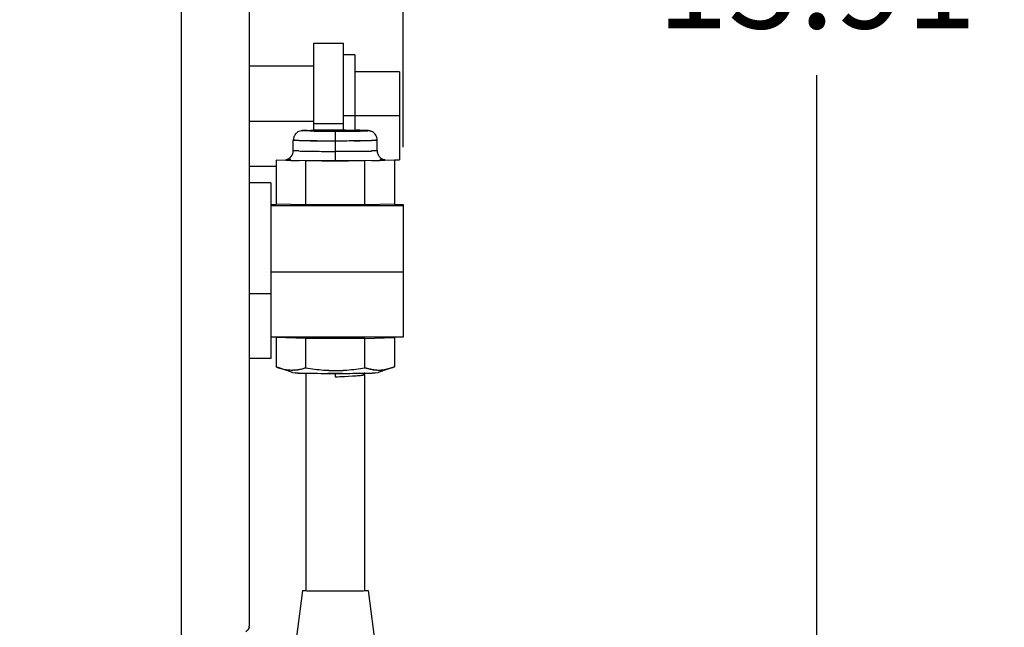
# Model space of a CAD drawing. Units: inches. Extents: x 0 to 17, y 0 to 11.
# Drawn here: x 3.6 to 4.6, y 6.9 to 7.5 of the extents above; entities that cross this region are included whole.
import ezdxf

# ---------------------------------------------------------------- set-up
doc = ezdxf.new("R2010")
doc.units = ezdxf.units.IN
doc.header["$LTSCALE"] = 0.935
doc.header["$MEASUREMENT"] = 0
doc.layers.get('0').update_dxf_attribs({"linetype": 'CONTINUOUS'})
doc.styles.get("Standard").update_dxf_attribs({"font": 'txt', "width": 0.8})
doc.dimstyles.new('DIMSTYLE_2', dxfattribs={"dimtxt": 0.1, "dimasz": 0.1875, "dimexe": 0.125, "dimexo": 0.0625, "dimgap": 0.05, "dimtad": 0, "dimtih": 1, "dimtoh": 1, "dimlfac": 4, "dimzin": 4, "dimdsep": 46, "dimtxsty": 'Standard', "dimblk": '_FILLED', "dimblk1": '_FILLED', "dimblk2": '_FILLED', "dimcen": 0.09, "dimadec": 0, "dimazin": 0, "dimtfac": 1, "dimtofl": 0, "dimtmove": 0, "dimatfit": 3, "dimldrblk": '_FILLED', "dimfxl": 1, "dimtolj": 1, "dimtzin": 4, "dimarcsym": 0})

# ---------------------------------------------------------------- blocks, each defined once
blk = doc.blocks.new('_FILLED')
at = {"color": 0, "linetype": 'ByBlock'}
blk.add_solid([(0, 0), (-1, 0.1667), (-1, -0.1667)], dxfattribs=at)
blk = doc.blocks.new('*D6')
at = {"color": 7, "linetype": 'Continuous', "transparency": 16777216}
for p, q in [((1.1142, 7.5372), (1.1142, 10.3959)), ((3.9751, 7.3943), (3.9751, 10.3959)), ((1.1142, 10.2709), (2.2443, 10.2709)), ((3.9751, 10.2709), (2.7443, 10.2709))]:
    blk.add_line(p, q, dxfattribs=at)
at = {"color": 7, "linetype": 'Continuous', "transparency": 16777216, "xscale": 0.1875, "yscale": 0.1875, "zscale": 0.1875}
for p, rotation in [((1.1142, 10.2709), 180), ((3.9751, 10.2709), 359.9994011417)]:
    blk.add_blockref('_FILLED', p, dxfattribs=dict(at, rotation=rotation))
at = {"color": 7, "linetype": 'Continuous', "transparency": 16777216, "insert": (2.4943, 10.3209), "char_height": 0.1, "width": 0.4, "attachment_point": 2, "line_spacing_factor": 0.9}
blk.add_mtext('11.44', dxfattribs=at)
blk = doc.blocks.new('*D7')
at = {"color": 7, "linetype": 'Continuous', "transparency": 16777216}
for p, q in [((3.2031, 9.5067), (4.5416, 9.5067)), ((4.4166, 9.5067), (4.4166, 7.6711)), ((4.4166, 5.5295), (4.4166, 7.4711)), ((4.094, 5.5295), (4.5416, 5.5295))]:
    blk.add_line(p, q, dxfattribs=at)
at = {"color": 7, "linetype": 'Continuous', "transparency": 16777216, "xscale": 0.1875, "yscale": 0.1875, "zscale": 0.1875}
for p, rotation in [((4.4166, 9.5067), 90), ((4.4166, 5.5295), 269.9994722732001)]:
    blk.add_blockref('_FILLED', p, dxfattribs=dict(at, rotation=rotation))
at = {"color": 7, "linetype": 'Continuous', "transparency": 16777216, "insert": (4.4166, 7.6211), "char_height": 0.1, "width": 0.4, "attachment_point": 2, "line_spacing_factor": 0.9}
blk.add_mtext('15.91', dxfattribs=at)

msp = doc.modelspace()

# ---------------------------------------------------------------- linework, layer by layer
at = {"color": 7, "linetype": 'Continuous'}
for p, q in [((3.8108, 8.6672), (3.8108, 6.8831)), ((3.7386, 6.8643), (3.7386, 7.5412)), ((3.8798, 7.4124), (3.8798, 7.5053)), ((3.9111, 7.5053), (3.9111, 7.4125)), ((3.9236, 7.4928), (3.9236, 7.4125)), ((3.9711, 7.4747), (3.9236, 7.4747)), ((3.9711, 7.4747), (3.9711, 7.3809)), ((3.8108, 7.422), (3.8798, 7.422)), ((3.9111, 7.4194), (3.8798, 7.4194)), ((3.9711, 7.4278), (3.9111, 7.4278)), ((3.8795, 7.4122), (3.8775, 7.412)), ((3.8775, 7.412), (3.8777, 7.4119)), ((3.8775, 7.412), (3.8777, 7.4119)), ((3.8777, 7.4119), (3.8793, 7.4118)), ((3.8777, 7.4119), (3.8793, 7.4118)), ((3.8848, 7.4123), (3.8795, 7.4122)), ((3.8905, 7.4125), (3.8799, 7.4124)), ((3.9026, 7.4114), (3.9026, 7.3798)), ((3.9204, 7.4117), (3.9257, 7.4118)), ((3.9205, 7.4117), (3.9257, 7.4118)), ((3.9257, 7.4118), (3.9277, 7.412)), ((3.9275, 7.412), (3.9258, 7.4121)), ((3.9277, 7.412), (3.9275, 7.412)), ((3.8578, 7.402), (3.8585, 7.4019)), ((3.8594, 7.4018), (3.8585, 7.4019)), ((3.8585, 7.4019), (3.8594, 7.4018)), ((3.8638, 7.4016), (3.8594, 7.4018)), ((3.8594, 7.4018), (3.8638, 7.4016)), ((3.9413, 7.4016), (3.9457, 7.4018)), ((3.9457, 7.4018), (3.9413, 7.4016)), ((3.9457, 7.4018), (3.9466, 7.4019)), ((3.9466, 7.4019), (3.9457, 7.4018)), ((3.9466, 7.4019), (3.9473, 7.402)), ((3.8585, 7.3906), (3.8578, 7.3907)), ((3.8594, 7.3905), (3.8585, 7.3906)), ((3.8594, 7.3905), (3.8585, 7.3906)), ((3.8638, 7.3904), (3.8594, 7.3905)), ((3.8638, 7.3904), (3.8594, 7.3905)), ((3.9457, 7.3905), (3.9413, 7.3904)), ((3.9457, 7.3905), (3.9413, 7.3904)), ((3.9466, 7.3906), (3.9457, 7.3905)), ((3.9466, 7.3906), (3.9457, 7.3905)), ((3.9473, 7.3907), (3.9466, 7.3906)), ((3.871, 7.3798), (3.8394, 7.3807)), ((3.8394, 7.3807), (3.8394, 7.3337)), ((3.8552, 7.3812), (3.8497, 7.381)), ((3.8497, 7.3805), (3.8552, 7.3803)), ((3.8552, 7.3803), (3.8639, 7.3801)), ((3.9342, 7.3798), (3.871, 7.3798)), ((3.871, 7.3798), (3.871, 7.3328)), ((3.9658, 7.3807), (3.9342, 7.3798)), ((3.9342, 7.3328), (3.9342, 7.3798)), ((3.9494, 7.3803), (3.95, 7.3803)), ((3.9494, 7.3803), (3.95, 7.3803)), ((3.9555, 7.381), (3.95, 7.3812)), ((3.95, 7.3803), (3.9555, 7.3805)), ((3.95, 7.3803), (3.9555, 7.3805)), ((3.955, 7.3811), (3.9556, 7.381)), ((3.9658, 7.3809), (3.9711, 7.3809)), ((3.9658, 7.3807), (3.9658, 7.3337)), ((3.8337, 7.3563), (3.8337, 7.1688)), ((3.8337, 7.3332), (3.8394, 7.3332)), ((3.9751, 7.3318), (3.8337, 7.3318)), ((3.871, 7.3328), (3.8394, 7.3337)), ((3.9342, 7.3328), (3.871, 7.3328)), ((3.9658, 7.3337), (3.9342, 7.3328)), ((3.9658, 7.3332), (3.9751, 7.3332)), ((3.9751, 7.3332), (3.9751, 7.1918)), ((3.9751, 7.2611), (3.8337, 7.2611)), ((3.8108, 7.2381), (3.8337, 7.2381)), ((3.9751, 7.1918), (3.8337, 7.1918)), ((3.871, 7.1903), (3.8394, 7.1913)), ((3.8394, 7.1913), (3.8394, 7.16)), ((3.9341, 7.1903), (3.871, 7.1903)), ((3.871, 7.1903), (3.871, 7.1591)), ((3.8803, 7.1909), (3.8737, 7.1911)), ((3.9315, 7.1911), (3.925, 7.1909)), ((3.9341, 7.1903), (3.9657, 7.1913)), ((3.9341, 7.1591), (3.9341, 7.1903)), ((3.9657, 7.1913), (3.9657, 7.16)), ((3.8569, 7.1538), (3.8394, 7.16)), ((3.8394, 7.16), (3.8411, 7.1594)), ((3.8415, 7.1593), (3.8474, 7.1575)), ((3.9657, 7.16), (3.9482, 7.1538)), ((3.9577, 7.1575), (3.9636, 7.1593)), ((3.964, 7.1594), (3.9657, 7.16)), ((3.857, 7.1537), (3.8569, 7.1538)), ((3.8569, 7.1538), (3.8598, 7.1535)), ((3.8632, 7.1534), (3.8597, 7.1535)), ((3.8598, 7.1535), (3.8632, 7.1534)), ((3.8713, 7.1535), (3.8713, 6.9215)), ((3.8945, 7.153), (3.8968, 7.153)), ((3.8976, 7.153), (3.8946, 7.153)), ((3.9026, 7.153), (3.8976, 7.153)), ((3.9026, 7.153), (3.9026, 7.1494)), ((3.9123, 7.1498), (3.921, 7.1503)), ((3.9321, 7.1525), (3.9271, 7.153)), ((3.9342, 7.1532), (3.9334, 7.1532)), ((3.9338, 7.1519), (3.9338, 6.9215)), ((3.9454, 7.1535), (3.9424, 7.1534)), ((3.9425, 7.1534), (3.9453, 7.1535)), ((3.9453, 7.1535), (3.9482, 7.1538)), ((3.9482, 7.1538), (3.9482, 7.1537)), ((3.8676, 6.9215), (3.8551, 6.8265)), ((3.8676, 6.9215), (3.871, 6.9212)), ((3.9342, 6.9212), (3.9376, 6.9215)), ((3.9376, 6.9215), (3.9501, 6.8265))]:
    msp.add_line(p, q, dxfattribs=at)
at = {"color": 6, "linetype": 'Continuous'}
for p, q in [((3.8798, 7.5053), (3.9111, 7.5053)), ((3.9236, 7.4928), (3.9111, 7.4928)), ((3.8108, 7.4813), (3.8798, 7.4813)), ((3.8578, 7.3907), (3.8578, 7.402)), ((3.9473, 7.3907), (3.9473, 7.402)), ((3.8497, 7.381), (3.8501, 7.381)), ((3.8507, 7.381), (3.8499, 7.381)), ((3.8543, 7.3812), (3.8507, 7.381)), ((3.9544, 7.381), (3.9508, 7.3812)), ((3.8108, 7.3743), (3.8394, 7.3743)), ((3.8337, 7.3563), (3.8108, 7.3563)), ((3.8337, 7.1688), (3.8108, 7.1688))]:
    msp.add_line(p, q, dxfattribs=at)
at = {"color": 7, "linetype": 'Continuous'}
for centre, radius, start, end in [((3.8843, 7.5349), 0.1232, 267.6794, 268.4649), ((3.8843, 7.5347), 0.123, 267.6775, 268.4639), ((3.8976, 8.6604), 1.249, 269.2013, 269.6739), ((3.8897, 7.7256), 0.3139, 268.4141, 269.0843), ((3.8897, 7.7233), 0.3116, 268.4136, 269.0633), ((3.8956, 8.0521), 0.6405, 269.0086, 269.3748), ((3.896, 6.745), 0.6674, 90.6995, 90.9701), ((3.8957, 8.0609), 0.6493, 269.0263, 269.3762), ((3.896, 6.7395), 0.6729, 90.6963, 90.9591), ((3.9, 6.4001), 1.0124, 90.3964, 90.6858), ((3.8995, 6.4458), 0.9666, 90.3949, 90.6906), ((3.8997, 8.4008), 0.9893, 269.3587, 269.6077), ((3.8993, 8.3602), 0.9486, 269.3565, 269.6066), ((3.9031, 9.582), 2.1706, 269.6677, 269.9854), ((3.9024, 9.3322), 1.9208, 269.6471, 270.0062), ((3.9032, 5.8091), 1.6033, 90.0213, 90.3698), ((3.9027, 8.8663), 1.4548, 269.6105, 269.9959), ((3.9025, 5.9928), 1.4196, 89.9983, 90.3866), ((3.9024, 8.7787), 1.3672, 269.6055, 270.0086), ((3.9025, 5.9576), 1.4548, 89.6105, 89.9959), ((3.9028, 6.0452), 1.3672, 89.6055, 90.0086), ((3.902, 9.0149), 1.6033, 270.0213, 270.3698), ((3.9026, 8.8311), 1.4196, 269.9983, 270.3866), ((3.9025, 9.4239), 2.0125, 270.0016, 270.3452), ((3.9026, 9.3916), 1.9802, 269.9987, 270.3479), ((3.9054, 6.4231), 0.9893, 89.3587, 89.6077), ((3.9052, 8.4239), 1.0124, 270.3964, 270.6858), ((3.9057, 8.3782), 0.9666, 270.3949, 270.6906), ((3.9058, 6.4638), 0.9486, 89.3565, 89.6066), ((3.9078, 8.6259), 1.2145, 270.3206, 270.823), ((3.9094, 6.7631), 0.6493, 89.0263, 89.3762), ((3.9095, 6.7719), 0.6405, 89.0086, 89.3748), ((3.9091, 8.0845), 0.6729, 270.6963, 270.9591), ((3.9092, 8.079), 0.6674, 270.6995, 270.9701), ((3.9154, 7.0984), 0.3139, 88.4141, 89.0843), ((3.9208, 7.2893), 0.123, 87.6775, 88.4639), ((3.8794, 7.9555), 0.5541, 268.3874, 268.9026), ((3.8777, 7.8842), 0.4827, 268.3494, 268.9407), ((3.8879, 8.397), 0.9957, 268.9043, 269.1925), ((3.8867, 8.3254), 0.9241, 268.8933, 269.2037), ((3.8961, 9.0184), 1.6171, 269.2093, 269.5329), ((3.8948, 8.8926), 1.4914, 269.1958, 269.5466), ((3.9, 9.4739), 2.0727, 269.5291, 269.6483), ((3.8997, 9.4317), 2.0305, 269.5279, 269.6494), ((3.902, 9.8302), 2.429, 269.6519, 269.8351), ((3.9017, 9.764), 2.3628, 269.6491, 269.8377), ((3.9026, 10.0164), 2.6152, 269.8346, 269.9997), ((3.9026, 10.0107), 2.6095, 269.8344, 269.9999), ((3.9027, 9.8803), 2.479, 269.9967, 270.4524), ((3.9033, 9.7437), 2.3424, 269.9834, 270.4658), ((3.9091, 9.014), 1.6128, 270.4696, 270.7905), ((3.9104, 8.8897), 1.4884, 270.4563, 270.8039), ((3.9173, 8.3965), 0.9952, 270.8069, 271.096), ((3.9185, 8.3245), 0.9232, 270.7957, 271.1073), ((3.9257, 7.9548), 0.5534, 271.0979, 271.6123), ((3.9274, 7.8838), 0.4824, 271.0601, 271.6502), ((3.8794, 7.9435), 0.5534, 268.3872, 268.9015), ((3.8879, 8.3851), 0.9951, 268.9033, 269.1925), ((3.8961, 9.0029), 1.6129, 269.209, 269.5299), ((3.9025, 9.869), 2.4791, 269.5471, 270.0028), ((3.9032, 9.7357), 2.3457, 269.9837, 270.4629), ((3.9104, 8.8813), 1.4913, 270.453, 270.8037), ((3.9185, 8.3141), 0.924, 270.7958, 271.1062), ((3.9274, 7.8729), 0.4828, 271.0586, 271.6501), ((3.8745, 8.0609), 0.6809, 268.3718, 269.1038), ((3.9025, 10.5406), 3.1608, 269.7439, 270.0007), ((3.9025, 10.5013), 3.1214, 269.7423, 270.0023), ((3.9024, 10.6319), 3.252, 270.0024, 270.252), ((3.9026, 10.5536), 3.1738, 269.9993, 270.2551), ((3.9276, 8.2008), 0.8209, 270.9529, 271.5202), ((3.9278, 8.194), 0.814, 270.9496, 271.522), ((3.8603, 7.2122), 0.0562, 248.1551, 250.0245), ((3.8627, 7.2199), 0.0642, 250.3592, 250.7281), ((3.8572, 7.2011), 0.0447, 257.3188, 259.3), ((3.8566, 7.1992), 0.0427, 259.6206, 261.1506), ((3.8567, 7.1985), 0.042, 259.2833, 263.1802), ((3.8565, 7.1983), 0.0418, 261.152, 263.5005), ((3.8564, 7.1976), 0.041, 263.4926, 275.5389), ((3.8564, 7.1952), 0.0386, 263.1714, 270.6269), ((3.8563, 7.1957), 0.0391, 270.6773, 273.4669), ((3.8562, 7.1975), 0.041, 273.4782, 277.401), ((3.8563, 7.1982), 0.0416, 275.5412, 277.0813), ((3.856, 7.1994), 0.0429, 277.3889, 279.4643), ((3.8486, 7.2283), 0.0727, 287.1425, 287.9743), ((3.8535, 7.2102), 0.054, 287.9222, 288.8844), ((3.9026, 7.32), 0.1639, 265.6185, 267.5467), ((3.903, 7.3188), 0.1627, 265.4543, 267.3968), ((3.9026, 7.3196), 0.1635, 267.55, 272.446), ((3.9026, 7.3105), 0.1545, 267.4056, 272.5904), ((3.9026, 7.3199), 0.1638, 272.4496, 274.379), ((3.9022, 7.3187), 0.1627, 272.5994, 274.5424), ((3.9562, 7.227), 0.0714, 252.0163, 253.1913), ((3.9515, 7.2098), 0.0536, 251.1074, 252.467), ((3.9492, 7.1994), 0.0429, 260.5342, 262.6051), ((3.9488, 7.1982), 0.0416, 262.9143, 264.4524), ((3.949, 7.1975), 0.041, 262.593, 266.5145), ((3.9487, 7.1976), 0.041, 264.4546, 276.5004), ((3.9488, 7.1952), 0.0386, 266.5095, 271.6483), ((3.9488, 7.1954), 0.0389, 271.7077, 276.8173), ((3.9484, 7.1985), 0.042, 276.8127, 280.7107), ((3.9487, 7.1983), 0.0418, 276.4928, 278.8416), ((3.9485, 7.1992), 0.0426, 278.8431, 280.3751), ((3.9479, 7.2011), 0.0446, 280.694, 282.6792), ((3.9424, 7.2199), 0.0642, 289.2715, 289.6404), ((3.9448, 7.2123), 0.0563, 289.9726, 291.839), ((3.8786, 7.7004), 0.5472, 268.3854, 268.8652), ((3.8771, 7.6432), 0.49, 268.3685, 268.9077), ((3.8857, 8.0575), 0.9044, 268.8631, 269.088), ((3.8849, 8.0198), 0.8667, 268.866, 269.1014), ((3.8937, 8.5918), 1.4388, 269.1077, 269.4417), ((3.8924, 8.4906), 1.3376, 269.0999, 269.4617), ((3.9013, 9.4306), 2.2776, 269.4565, 269.8318), ((3.9004, 9.3006), 2.1476, 269.4497, 269.843), ((3.9026, 9.836), 2.683, 269.8774, 270.0001), ((3.9026, 9.8336), 2.6805, 269.9995, 270.1632), ((3.9026, 9.7907), 2.6377, 269.9986, 270.1715), ((3.8482, 8.5222), 1.3739, 272.2676, 272.672), ((3.9038, 9.4627), 2.3097, 270.1604, 270.5272), ((3.9048, 9.2881), 2.1351, 270.1552, 270.5555), ((3.911, 8.6384), 1.4854, 270.5415, 270.8626), ((3.9126, 8.5024), 1.3494, 270.5462, 270.8828), ((3.9188, 8.0984), 0.9453, 270.8798, 271.1182), ((3.9206, 7.9957), 0.8426, 270.9274, 271.1376), ((3.9268, 7.6914), 0.5383, 271.1128, 271.6631), ((3.9286, 7.6143), 0.4611, 271.0811, 271.7196), ((3.8054, 6.8833), 0.00543, 348.1053, 357.9866), ((3.8059, 6.8831), 0.00494, 349.1051, 359.9487)]:
    msp.add_arc(centre, radius, start, end, dxfattribs=at)
at = {"color": 6, "linetype": 'Continuous'}
msp.add_arc((3.8479, 7.3907), 0.00988, 282.6838, 359.9964, dxfattribs=at)
for points, knots in [([(3.8723, 7.4123), (3.8712, 7.4123), (3.8697, 7.4122), (3.8677, 7.4121), (3.8659, 7.4119), (3.8633, 7.4111), (3.8604, 7.409), (3.8583, 7.4058), (3.8578, 7.4033), (3.8578, 7.402)], [0, 0, 0, 0, 0.164219, 0.226055, 0.294286, 0.438599, 0.623616, 0.811436, 1, 1, 1, 1]), ([(3.9473, 7.402), (3.9473, 7.4037), (3.9466, 7.4064), (3.9444, 7.4092), (3.9426, 7.4106), (3.9411, 7.4113), (3.94, 7.4116), (3.9391, 7.4119), (3.9383, 7.412), (3.9375, 7.4121), (3.9363, 7.4122), (3.9345, 7.4122), (3.9319, 7.4123), (3.9286, 7.4124), (3.9263, 7.4124), (3.925, 7.4124)], [0, 0, 0, 0, 0.188455, 0.283077, 0.37694, 0.422121, 0.463686, 0.497414, 0.520815, 0.552597, 0.582739, 0.654158, 0.747494, 0.863343, 1, 1, 1, 1]), ([(3.9473, 7.3907), (3.9473, 7.3895), (3.9478, 7.3871), (3.9494, 7.3844), (3.9512, 7.3828), (3.9526, 7.3819), (3.954, 7.3813), (3.9548, 7.3811), (3.9551, 7.381)], [0, 0, 0, 0, 0.273651, 0.54548, 0.681888, 0.812761, 0.923579, 1, 1, 1, 1])]:
    msp.add_open_spline(points, degree=3, knots=knots, dxfattribs=at)
at = {"color": 7, "linetype": 'Continuous'}
for points, knots in [([(3.8905, 7.4114), (3.8892, 7.4114), (3.8865, 7.4115), (3.8827, 7.4115), (3.8792, 7.4116), (3.8761, 7.4116), (3.8738, 7.4117), (3.8722, 7.4117), (3.8712, 7.4117), (3.8703, 7.4118), (3.8695, 7.4118), (3.8689, 7.4118), (3.8685, 7.4119), (3.8682, 7.4119), (3.8681, 7.4119), (3.868, 7.4119), (3.8679, 7.412), (3.8678, 7.412), (3.8678, 7.412), (3.8679, 7.412), (3.868, 7.4121), (3.8682, 7.4121), (3.8686, 7.4121), (3.8692, 7.4122), (3.8699, 7.4122), (3.8707, 7.4122), (3.8716, 7.4123), (3.8727, 7.4123), (3.8744, 7.4123), (3.8768, 7.4124), (3.8788, 7.4124), (3.8799, 7.4124)], [0, 0, 0, 0, 0.118397, 0.228874, 0.32967, 0.419136, 0.495821, 0.528925, 0.55833, 0.583937, 0.605655, 0.623394, 0.637063, 0.642347, 0.646594, 0.649809, 0.652002, 0.653211, 0.65376, 0.654909, 0.657037, 0.664365, 0.675842, 0.691429, 0.711042, 0.734592, 0.761991, 0.793147, 0.827939, 0.907744, 1, 1, 1, 1]), ([(3.9146, 7.4114), (3.916, 7.4114), (3.9187, 7.4115), (3.9225, 7.4115), (3.926, 7.4116), (3.9291, 7.4116), (3.9318, 7.4117), (3.9337, 7.4117), (3.935, 7.4118), (3.9357, 7.4118), (3.9362, 7.4118), (3.9366, 7.4119), (3.9368, 7.4119), (3.937, 7.4119), (3.9371, 7.4119), (3.9372, 7.4119), (3.9373, 7.412), (3.9373, 7.412), (3.9373, 7.412), (3.9373, 7.412), (3.9372, 7.412), (3.9371, 7.4121), (3.9368, 7.4121), (3.9364, 7.4121), (3.9359, 7.4122), (3.9352, 7.4122), (3.9343, 7.4122), (3.9333, 7.4123), (3.9322, 7.4123), (3.9305, 7.4123), (3.928, 7.4124), (3.926, 7.4124), (3.9249, 7.4124)], [0, 0, 0, 0, 0.117864, 0.227796, 0.327991, 0.416785, 0.492716, 0.554374, 0.579527, 0.600769, 0.618011, 0.625104, 0.631163, 0.636181, 0.64016, 0.643104, 0.645028, 0.645994, 0.646594, 0.648002, 0.65041, 0.653847, 0.658321, 0.670389, 0.68657, 0.706776, 0.730915, 0.758895, 0.790623, 0.825972, 0.906821, 1, 1, 1, 1]), ([(3.9251, 7.4124), (3.9268, 7.4124), (3.9292, 7.4124), (3.9322, 7.4123), (3.934, 7.4122), (3.9352, 7.4122), (3.936, 7.4121), (3.9365, 7.4121), (3.9368, 7.4121), (3.9371, 7.4121), (3.9372, 7.412), (3.9373, 7.412), (3.9373, 7.412), (3.9373, 7.412), (3.9372, 7.4119), (3.9371, 7.4119), (3.9369, 7.4119), (3.9365, 7.4119), (3.9361, 7.4118), (3.9353, 7.4118), (3.9341, 7.4117), (3.9324, 7.4117), (3.9294, 7.4116), (3.927, 7.4116), (3.9253, 7.4115)], [0, 0, 0, 0, 0.211358, 0.2979, 0.370174, 0.427421, 0.450222, 0.469042, 0.48381, 0.494481, 0.501077, 0.503754, 0.504507, 0.50606, 0.508588, 0.512123, 0.522254, 0.536486, 0.554775, 0.577053, 0.633284, 0.704592, 0.790227, 1, 1, 1, 1]), ([(3.8737, 7.1911), (3.8734, 7.1911), (3.8728, 7.1911), (3.8721, 7.1911), (3.8717, 7.1912), (3.8715, 7.1912), (3.8714, 7.1912), (3.8713, 7.1913), (3.8713, 7.1913), (3.8714, 7.1913), (3.8714, 7.1913), (3.8715, 7.1913), (3.8717, 7.1913), (3.8719, 7.1914), (3.8722, 7.1914), (3.8728, 7.1914), (3.8733, 7.1915), (3.8736, 7.1915)], [0, 0, 0, 0, 0.218165, 0.376605, 0.433062, 0.474177, 0.499911, 0.510765, 0.513768, 0.51966, 0.529223, 0.542594, 0.580857, 0.63447, 0.703327, 0.787298, 1, 1, 1, 1]), ([(3.9314, 7.1915), (3.9318, 7.1915), (3.9324, 7.1914), (3.933, 7.1914), (3.9334, 7.1914), (3.9336, 7.1913), (3.9337, 7.1913), (3.9338, 7.1913), (3.9338, 7.1913), (3.9338, 7.1912), (3.9337, 7.1912), (3.9337, 7.1912), (3.9335, 7.1912), (3.9332, 7.1912), (3.9329, 7.1911), (3.9323, 7.1911), (3.9319, 7.1911), (3.9315, 7.1911)], [0, 0, 0, 0, 0.218165, 0.376605, 0.433062, 0.474177, 0.499911, 0.510765, 0.513768, 0.51966, 0.529223, 0.542594, 0.580857, 0.63447, 0.703327, 0.787298, 1, 1, 1, 1]), ([(3.8411, 7.1594), (3.8418, 7.1591), (3.8443, 7.1583), (3.847, 7.1576), (3.8489, 7.1572)], [0, 0, 0, 0, 0.253473, 1, 1, 1, 1]), ([(3.8615, 7.1569), (3.8622, 7.1569), (3.8651, 7.1574), (3.868, 7.1581), (3.8701, 7.1588)], [0, 0, 0, 0, 0.247512, 1, 1, 1, 1]), ([(3.863, 7.1571), (3.8636, 7.1572), (3.866, 7.1576), (3.8683, 7.1582), (3.87, 7.1588)], [0, 0, 0, 0, 0.247716, 1, 1, 1, 1]), ([(3.9437, 7.1569), (3.943, 7.1569), (3.9402, 7.1574), (3.9374, 7.1581), (3.9354, 7.1587)], [0, 0, 0, 0, 0.247638, 1, 1, 1, 1]), ([(3.9355, 7.1587), (3.9361, 7.1585), (3.9383, 7.1579), (3.9405, 7.1574), (3.9421, 7.1571)], [0, 0, 0, 0, 0.252532, 1, 1, 1, 1]), ([(3.964, 7.1594), (3.9634, 7.1591), (3.9608, 7.1583), (3.9582, 7.1576), (3.9562, 7.1572)], [0, 0, 0, 0, 0.253473, 1, 1, 1, 1]), ([(3.921, 7.1503), (3.9219, 7.1503), (3.9237, 7.1504), (3.9262, 7.1506), (3.9284, 7.1508), (3.9303, 7.151), (3.9318, 7.1512), (3.9328, 7.1514), (3.9335, 7.1516), (3.9338, 7.1517), (3.9338, 7.1518), (3.9338, 7.1519)], [0, 0, 0, 0, 0.217961, 0.413611, 0.584165, 0.727248, 0.84113, 0.924293, 0.976234, 0.991015, 1, 1, 1, 1]), ([(3.9338, 7.1519), (3.9338, 7.1519), (3.9337, 7.1521), (3.9333, 7.1522), (3.9328, 7.1523), (3.9323, 7.1524), (3.9321, 7.1525)], [0, 0, 0, 0, 0.098369, 0.290175, 0.590075, 1, 1, 1, 1]), ([(3.871, 6.9212), (3.8728, 6.9211), (3.8771, 6.921), (3.8876, 6.9209), (3.9026, 6.9208), (3.9175, 6.9209), (3.9281, 6.921), (3.9324, 6.9211), (3.9342, 6.9212)], [0, 0, 0, 0, 0.085738, 0.204203, 0.5, 0.795797, 0.914262, 1, 1, 1, 1]), ([(3.8107, 6.8822), (3.8107, 6.8818), (3.8103, 6.8807), (3.8091, 6.8789), (3.8079, 6.8778), (3.8073, 6.8773)], [0, 0, 0, 0, 0.213356, 0.572547, 1, 1, 1, 1])]:
    msp.add_open_spline(points, degree=3, knots=knots, dxfattribs=at)
for points in [[(3.871, 7.1591), (3.8773, 7.158), (3.8837, 7.1571), (3.8901, 7.1566)], [(3.871, 7.1591), (3.8773, 7.1579), (3.8837, 7.1571), (3.8901, 7.1566)], [(3.9151, 7.1566), (3.9215, 7.1571), (3.9278, 7.158), (3.9341, 7.1591)], [(3.9151, 7.1566), (3.9215, 7.1571), (3.9278, 7.1579), (3.9341, 7.1591)]]:
    msp.add_open_spline(points, degree=3, dxfattribs=at)

# ---------------------------------------------------------------- dimensions: what is measured, and where the dimension line sits
for base, p1, p2, angle, picture, middle in [((3.9751, 10.2709), (1.1142, 7.4747), (3.9751, 7.3318), 359.9997, '*D6', (2.5068, 10.2709)), ((4.4166, 5.5295), (3.1406, 9.5067), (4.0315, 5.5295), 269.9997, '*D7', (4.4166, 7.5711))]:
    dim = msp.add_linear_dim(base=base, p1=p1, p2=p2, angle=angle, dimstyle='DIMSTYLE_2', dxfattribs=at)
    dim.commit()
    dim.dimension.update_dxf_attribs({"geometry": picture, "text_midpoint": middle, "dimtype": 160})

doc.saveas('drawing.dxf')
